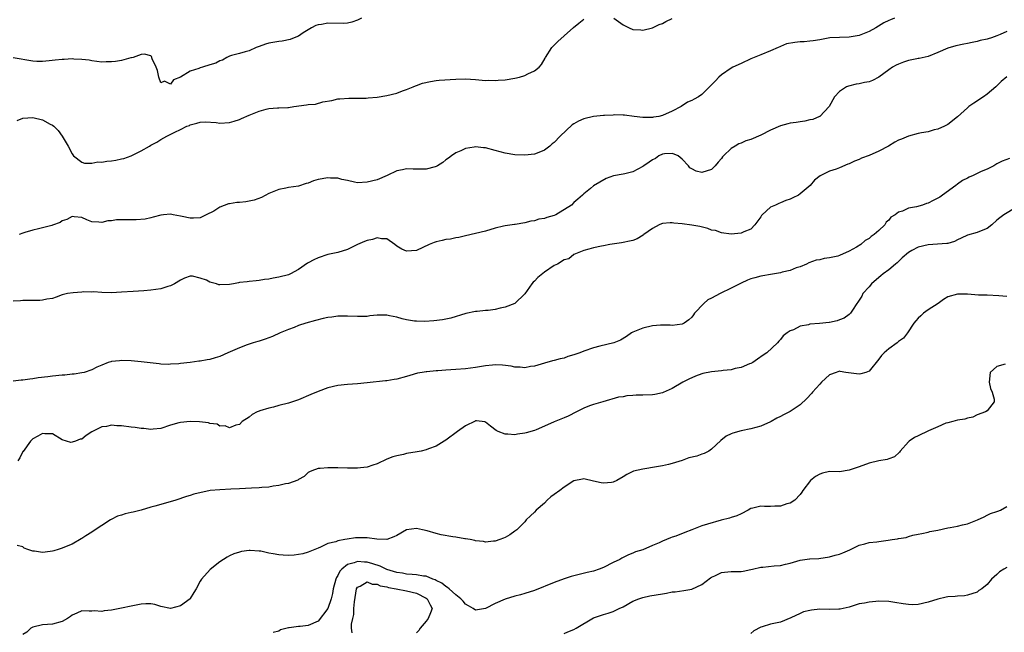
# Model space of a CAD drawing. Units: inches. Extents: x 2511000 to 2514000, y 1545000 to 1548000.
# Drawn here: x 2511176 to 2511377, y 1546754 to 1546879 of the extents above; entities that cross this region are included whole.
import ezdxf

# ---------------------------------------------------------------- set-up
doc = ezdxf.new("R2010")
doc.units = ezdxf.units.IN
doc.header["$MEASUREMENT"] = 0
doc.layers.add('LD25111545_2ft', color=114, linetype='Continuous')

msp = doc.modelspace()

# ---------------------------------------------------------------- linework, layer by layer
at = {"layer": 'LD25111545_2ft'}
for points, elevation in [([(2511245.85, 1546879), (2511245, 1546878.57), (2511243.83, 1546878.17), (2511243, 1546877.94), (2511242.12, 1546877.88), (2511239, 1546877.97), (2511237.72, 1546877.72), (2511237, 1546877.65), (2511236.53, 1546877.47), (2511235.63, 1546877), (2511233.97, 1546875.97), (2511233, 1546875.32), (2511232.16, 1546875), (2511231.35, 1546874.65), (2511229.71, 1546874.29), (2511229, 1546874.21), (2511227, 1546873.88), (2511226.3, 1546873.7), (2511225, 1546873.24), (2511224.4, 1546873), (2511223, 1546872.34), (2511222.17, 1546872.17), (2511221, 1546871.8), (2511219.41, 1546871.41), (2511219, 1546871.27), (2511218.47, 1546871), (2511217.56, 1546870.44), (2511217, 1546870.32), (2511216.18, 1546869.82), (2511215, 1546869.49), (2511213.51, 1546869), (2511213, 1546868.86), (2511212.77, 1546868.77), (2511211, 1546868.19), (2511209, 1546866.98), (2511207.57, 1546866.43), (2511207, 1546865.6), (2511205.79, 1546866.21), (2511205, 1546865.86), (2511204.59, 1546867), (2511204.32, 1546868.32), (2511204.08, 1546869), (2511203.27, 1546870.73), (2511203.16, 1546871.16), (2511203, 1546871.31), (2511201.68, 1546871.68), (2511201, 1546871.62), (2511199.37, 1546871), (2511199.09, 1546870.91), (2511198.9, 1546870.9), (2511197, 1546870.4), (2511195.81, 1546870.19), (2511195, 1546870.11), (2511193.9, 1546870.1), (2511193, 1546870.07), (2511191, 1546870.32), (2511190.45, 1546870.45), (2511189, 1546870.6), (2511187.34, 1546870.66), (2511187, 1546870.7), (2511185.39, 1546870.61), (2511185, 1546870.61), (2511183.57, 1546870.43), (2511182.33, 1546870.33), (2511181, 1546870.17), (2511179.82, 1546870.18), (2511179, 1546870.22), (2511175, 1546870.93)], 7036), ([(2511175.8, 1546858.2), (2511177, 1546858.68), (2511179, 1546858.78), (2511181, 1546858.29), (2511182.56, 1546857.44), (2511183, 1546857.23), (2511183.28, 1546857), (2511184.17, 1546856.17), (2511184.98, 1546855), (2511186.22, 1546853), (2511187, 1546851.41), (2511187.27, 1546851), (2511189, 1546849.72), (2511189.53, 1546849.53), (2511191, 1546849.52), (2511192.25, 1546849.75), (2511193, 1546849.73), (2511194.06, 1546849.94), (2511195, 1546850.01), (2511195.85, 1546850.15), (2511197, 1546850.36), (2511197.53, 1546850.47), (2511199, 1546851.03), (2511201, 1546852.01), (2511202.72, 1546853), (2511203, 1546853.19), (2511204.24, 1546853.76), (2511205, 1546854.32), (2511206.22, 1546855), (2511207.84, 1546855.84), (2511209, 1546856.34), (2511210.33, 1546857), (2511210.83, 1546857.17), (2511211, 1546857.29), (2511212.35, 1546857.65), (2511213, 1546857.86), (2511214.07, 1546857.93), (2511216.25, 1546857.75), (2511217, 1546857.63), (2511219, 1546857.78), (2511219.95, 1546858.05), (2511221, 1546858.42), (2511221.44, 1546858.56), (2511223, 1546859.29), (2511225, 1546860.07), (2511226.47, 1546860.47), (2511227, 1546860.59), (2511228.76, 1546860.76), (2511229, 1546860.75), (2511230.83, 1546860.83), (2511231, 1546860.82), (2511232.04, 1546861), (2511234.66, 1546861.34), (2511235, 1546861.41), (2511236.47, 1546861.53), (2511237.98, 1546861.98), (2511239.76, 1546862.24), (2511241, 1546862.56), (2511241.39, 1546862.61), (2511243.25, 1546862.75), (2511246.74, 1546862.74), (2511247.2, 1546862.8), (2511249, 1546862.95), (2511251, 1546863.29), (2511253, 1546863.76), (2511254.18, 1546864.18), (2511255, 1546864.45), (2511256.31, 1546865), (2511256.78, 1546865.22), (2511257, 1546865.29), (2511258.22, 1546865.78), (2511259.86, 1546866.14), (2511261, 1546866.29), (2511261.64, 1546866.36), (2511265, 1546866.58), (2511267, 1546866.68), (2511269, 1546866.54), (2511271, 1546866.32), (2511271.65, 1546866.35), (2511273, 1546866.34), (2511273.59, 1546866.41), (2511275, 1546866.48), (2511277, 1546866.76), (2511277.92, 1546867), (2511279, 1546867.32), (2511279.66, 1546867.66), (2511281, 1546868.25), (2511281.95, 1546869), (2511282.43, 1546869.57), (2511283.14, 1546870.86), (2511283.2, 1546871), (2511284.55, 1546873), (2511284.75, 1546873.25), (2511285, 1546873.47), (2511285.75, 1546874.25), (2511287, 1546875.39), (2511288.92, 1546877.08), (2511290.03, 1546877.97), (2511291, 1546878.8)], 7038), ([(2511354.15, 1546879), (2511353.35, 1546878.65), (2511353, 1546878.48), (2511352, 1546878), (2511350.42, 1546877), (2511349, 1546876.24), (2511347, 1546875.47), (2511345, 1546875.13), (2511343, 1546875.08), (2511341.04, 1546874.96), (2511339.33, 1546874.67), (2511339, 1546874.56), (2511337.66, 1546874.34), (2511337, 1546874.3), (2511335.82, 1546874.18), (2511335, 1546874.2), (2511333.95, 1546874.05), (2511332.26, 1546873.74), (2511331, 1546873.2), (2511330.84, 1546873.16), (2511330.55, 1546873), (2511329, 1546872.35), (2511327, 1546871.55), (2511325, 1546870.7), (2511323, 1546869.79), (2511321.34, 1546869), (2511321, 1546868.8), (2511319, 1546867.47), (2511318.44, 1546867), (2511317.78, 1546866.22), (2511317, 1546865.44), (2511316.77, 1546865.23), (2511316.56, 1546865), (2511315, 1546863.49), (2511314.32, 1546863), (2511313.48, 1546862.52), (2511313, 1546862.23), (2511312.12, 1546861.88), (2511310.83, 1546861), (2511309, 1546860.08), (2511307, 1546859.19), (2511306.24, 1546859), (2511305.16, 1546858.84), (2511305, 1546858.8), (2511303.19, 1546858.81), (2511303, 1546858.79), (2511301.26, 1546859), (2511299.27, 1546859.27), (2511299, 1546859.26), (2511297.3, 1546859.31), (2511297, 1546859.26), (2511295.22, 1546859.22), (2511295, 1546859.19), (2511293, 1546859.02), (2511291, 1546858.54), (2511289.93, 1546858.07), (2511289, 1546857.49), (2511288.68, 1546857.32), (2511286.24, 1546855), (2511285, 1546853.69), (2511284.58, 1546853.42), (2511284.08, 1546853), (2511283, 1546852.15), (2511281.56, 1546851.56), (2511281, 1546851.35), (2511279, 1546851.12), (2511277, 1546851.18), (2511275, 1546851.53), (2511273, 1546852.12), (2511271, 1546852.64), (2511270.65, 1546852.65), (2511269, 1546852.81), (2511268.75, 1546852.75), (2511267, 1546852.46), (2511266, 1546852), (2511265, 1546851.58), (2511264.12, 1546851), (2511263.48, 1546850.52), (2511263, 1546850.18), (2511262.34, 1546849.66), (2511261.3, 1546849), (2511261, 1546848.83), (2511260.79, 1546848.79), (2511259, 1546848.29), (2511258.31, 1546848.31), (2511257, 1546848.32), (2511256.31, 1546848.31), (2511255, 1546848.38), (2511254.16, 1546848.16), (2511253, 1546847.96), (2511251.03, 1546847.03), (2511249, 1546846.13), (2511247, 1546845.63), (2511245, 1546845.54), (2511244.38, 1546845.62), (2511243, 1546845.97), (2511241.82, 1546846.18), (2511241, 1546846.47), (2511239.52, 1546846.48), (2511239, 1546846.55), (2511237, 1546846.17), (2511236.08, 1546845.92), (2511235, 1546845.48), (2511234.59, 1546845.41), (2511233, 1546844.84), (2511231, 1546844.54), (2511230.41, 1546844.41), (2511229, 1546844.17), (2511227, 1546843.34), (2511225.46, 1546842.54), (2511224.01, 1546841.99), (2511223, 1546841.76), (2511222.34, 1546841.66), (2511221, 1546841.52), (2511220.51, 1546841.49), (2511219, 1546841.23), (2511218.78, 1546841.22), (2511217, 1546840.56), (2511215.79, 1546839.79), (2511214.23, 1546839), (2511213, 1546838.41), (2511211.67, 1546838.33), (2511211, 1546838.35), (2511209.35, 1546838.65), (2511209, 1546838.74), (2511207.51, 1546839), (2511207, 1546839.13), (2511205.58, 1546839), (2511205, 1546838.97), (2511203.48, 1546838.52), (2511203, 1546838.43), (2511201.86, 1546838.14), (2511200.02, 1546837.98), (2511199, 1546838.02), (2511198.02, 1546838.02), (2511197, 1546838.01), (2511196.03, 1546837.97), (2511195, 1546837.79), (2511194.24, 1546837.76), (2511193, 1546837.44), (2511192.45, 1546837.55), (2511191, 1546837.6), (2511189.97, 1546837.97), (2511189, 1546838.46), (2511187.39, 1546838.61), (2511187, 1546838.67), (2511185.93, 1546838.07), (2511185, 1546837.81), (2511184.53, 1546837.47), (2511183, 1546836.89), (2511182.87, 1546836.87), (2511181, 1546836.34), (2511180.19, 1546836.19), (2511179, 1546835.91), (2511177.41, 1546835.41), (2511177, 1546835.3), (2511176.26, 1546835)], 7040), ([(2511297.11, 1546879), (2511299, 1546877.61), (2511300.22, 1546877), (2511301, 1546876.69), (2511302.62, 1546876.62), (2511303, 1546876.52), (2511305, 1546877.02), (2511306.31, 1546877.69), (2511307, 1546877.9), (2511307.7, 1546878.3), (2511309, 1546878.9)], 7038), ([(2511377, 1546876.25), (2511375.66, 1546875.66), (2511375, 1546875.39), (2511373.92, 1546875), (2511373.21, 1546874.79), (2511373, 1546874.7), (2511371.59, 1546874.41), (2511371, 1546874.23), (2511369.95, 1546874.05), (2511369, 1546873.82), (2511368.3, 1546873.7), (2511366.64, 1546873.36), (2511365, 1546872.9), (2511363, 1546872.03), (2511361, 1546871.21), (2511359.22, 1546870.78), (2511359, 1546870.76), (2511358.72, 1546870.72), (2511357, 1546870.37), (2511355.98, 1546870.02), (2511355, 1546869.66), (2511354.55, 1546869.45), (2511353.77, 1546869), (2511353, 1546868.48), (2511351, 1546866.97), (2511349.69, 1546866.31), (2511349, 1546866.05), (2511348.11, 1546865.89), (2511347, 1546865.64), (2511346.42, 1546865.58), (2511344.83, 1546865.17), (2511344.4, 1546865), (2511343, 1546864.1), (2511341.99, 1546863), (2511340.89, 1546861), (2511339, 1546859.03), (2511338.96, 1546859), (2511337.6, 1546858.4), (2511337, 1546858.34), (2511335.96, 1546858.04), (2511335, 1546857.94), (2511334.21, 1546857.79), (2511333, 1546857.64), (2511332.47, 1546857.53), (2511331, 1546857.13), (2511329, 1546856.21), (2511327, 1546855.18), (2511325, 1546854.35), (2511323.98, 1546854.02), (2511323, 1546853.59), (2511322.56, 1546853.44), (2511321.8, 1546853), (2511321, 1546852.46), (2511319.44, 1546851), (2511319.23, 1546850.77), (2511319, 1546850.44), (2511318.31, 1546849.69), (2511317.74, 1546849), (2511317, 1546848.25), (2511315, 1546847.61), (2511313.88, 1546847.88), (2511313, 1546848.35), (2511312.59, 1546848.59), (2511312.27, 1546849), (2511311, 1546850.33), (2511310.2, 1546851), (2511309.36, 1546851.36), (2511309, 1546851.48), (2511307.4, 1546851.4), (2511307, 1546851.34), (2511306.26, 1546851), (2511305.57, 1546850.43), (2511305, 1546850.21), (2511304.3, 1546849.7), (2511303.21, 1546849), (2511303, 1546848.84), (2511301, 1546847.76), (2511299.35, 1546847.35), (2511299, 1546847.3), (2511297.07, 1546846.93), (2511295.57, 1546846.43), (2511293, 1546844.89), (2511292.35, 1546844.35), (2511291, 1546843.29), (2511290.77, 1546843), (2511289.78, 1546842.22), (2511289, 1546841.5), (2511288.5, 1546841), (2511285.3, 1546839), (2511285, 1546838.86), (2511283.52, 1546838.48), (2511283, 1546838.24), (2511281.89, 1546838.11), (2511281, 1546837.77), (2511280.25, 1546837.75), (2511279, 1546837.38), (2511277.08, 1546837.08), (2511276.92, 1546837.08), (2511275, 1546836.79), (2511274.7, 1546836.7), (2511273, 1546836.3), (2511271, 1546835.7), (2511269, 1546835.21), (2511267, 1546834.75), (2511265.62, 1546834.38), (2511265, 1546834.34), (2511263.93, 1546834.07), (2511263, 1546834.01), (2511262.2, 1546833.8), (2511261, 1546833.55), (2511260.59, 1546833.41), (2511259.6, 1546833), (2511257, 1546831.78), (2511255, 1546831.63), (2511254.05, 1546832.05), (2511253, 1546832.67), (2511252.57, 1546833), (2511251, 1546834.11), (2511249.89, 1546834.11), (2511249, 1546834.31), (2511248.03, 1546833.97), (2511247, 1546833.81), (2511246.41, 1546833.59), (2511244.99, 1546833.01), (2511243, 1546831.97), (2511241, 1546831.37), (2511239, 1546830.95), (2511237, 1546830.25), (2511236.13, 1546829.87), (2511235, 1546829.25), (2511234.82, 1546829.18), (2511233, 1546827.89), (2511231.37, 1546827), (2511231.11, 1546826.89), (2511231, 1546826.84), (2511229, 1546826.35), (2511227.85, 1546826.15), (2511227, 1546825.97), (2511226.13, 1546825.87), (2511225, 1546825.65), (2511224.39, 1546825.61), (2511223, 1546825.48), (2511222.59, 1546825.41), (2511221, 1546825.23), (2511220.82, 1546825.18), (2511219.77, 1546825), (2511219, 1546824.83), (2511217, 1546824.81), (2511216.82, 1546824.82), (2511216.34, 1546825), (2511215, 1546825.36), (2511214.29, 1546825.71), (2511213, 1546826.17), (2511211.46, 1546826.54), (2511211, 1546826.55), (2511209.84, 1546826.16), (2511209, 1546825.74), (2511207.79, 1546825), (2511207, 1546824.59), (2511206.46, 1546824.46), (2511205, 1546824), (2511203, 1546823.71), (2511201.58, 1546823.58), (2511199.42, 1546823.42), (2511197, 1546823.27), (2511195, 1546823.19), (2511193, 1546823.23), (2511191.35, 1546823.35), (2511191, 1546823.31), (2511189.36, 1546823.36), (2511189, 1546823.29), (2511187.19, 1546823.19), (2511186.07, 1546823), (2511185, 1546822.75), (2511183.74, 1546822.26), (2511183, 1546822.03), (2511181.88, 1546821.88), (2511181, 1546821.65), (2511180.43, 1546821.57), (2511179, 1546821.62), (2511178.43, 1546821.57), (2511177, 1546821.58), (2511176.47, 1546821.53), (2511175, 1546821.45)], 7042), ([(2511377, 1546867.05), (2511375.88, 1546866.12), (2511374.79, 1546865), (2511373, 1546863.51), (2511372.27, 1546863), (2511370.28, 1546861.72), (2511369.31, 1546861), (2511369, 1546860.76), (2511367, 1546858.95), (2511365, 1546857.38), (2511364.36, 1546857), (2511363, 1546856.4), (2511362.26, 1546856.26), (2511361, 1546855.9), (2511359.69, 1546855.69), (2511359, 1546855.54), (2511357, 1546854.98), (2511355.58, 1546854.42), (2511355, 1546854.17), (2511354.22, 1546853.78), (2511352.95, 1546853), (2511351, 1546851.93), (2511349, 1546851.04), (2511347.48, 1546850.52), (2511347, 1546850.28), (2511346.05, 1546849.95), (2511345, 1546849.38), (2511344.7, 1546849.3), (2511343, 1546848.58), (2511342.32, 1546848.32), (2511341, 1546847.91), (2511339.24, 1546847), (2511339.09, 1546846.91), (2511337.94, 1546846.06), (2511337.06, 1546845), (2511335, 1546843.25), (2511334.65, 1546843), (2511333.54, 1546842.46), (2511333, 1546842.19), (2511332.1, 1546841.9), (2511331, 1546841.43), (2511330.66, 1546841.34), (2511330.01, 1546841), (2511329, 1546840.55), (2511327.28, 1546839), (2511327.15, 1546838.85), (2511327, 1546838.62), (2511325.76, 1546837), (2511325, 1546836.13), (2511323.53, 1546835.53), (2511323, 1546835.27), (2511321, 1546835.1), (2511319, 1546835.33), (2511317.8, 1546835.8), (2511317, 1546835.93), (2511316.26, 1546836.26), (2511314.62, 1546836.62), (2511313, 1546836.93), (2511311, 1546837.2), (2511309.34, 1546837.34), (2511309, 1546837.42), (2511308.58, 1546837.42), (2511307, 1546837.25), (2511306.81, 1546837.19), (2511306.36, 1546837), (2511305, 1546836.24), (2511303.2, 1546835), (2511303.1, 1546834.9), (2511301.85, 1546834.15), (2511301, 1546833.82), (2511300.34, 1546833.66), (2511299, 1546833.36), (2511298.67, 1546833.33), (2511296.28, 1546833), (2511295, 1546832.74), (2511294.63, 1546832.63), (2511293, 1546832.32), (2511292.01, 1546832.01), (2511291, 1546831.79), (2511289, 1546830.98), (2511287.95, 1546830.05), (2511287, 1546829.86), (2511285.66, 1546829), (2511285, 1546828.7), (2511283, 1546827.33), (2511281.69, 1546826.31), (2511281, 1546825.55), (2511280.7, 1546825.3), (2511280.45, 1546825), (2511279, 1546822.95), (2511276.98, 1546821.02), (2511275, 1546820.22), (2511274.04, 1546820.04), (2511273, 1546819.79), (2511271.6, 1546819.6), (2511271, 1546819.56), (2511269.34, 1546819.34), (2511269, 1546819.35), (2511267.02, 1546818.98), (2511263.96, 1546818.04), (2511262.31, 1546817.69), (2511260.55, 1546817.45), (2511258.68, 1546817.32), (2511257, 1546817.38), (2511256.58, 1546817.42), (2511255, 1546817.69), (2511254.12, 1546817.88), (2511253, 1546818.21), (2511251.5, 1546818.5), (2511251, 1546818.63), (2511249, 1546818.61), (2511247.54, 1546818.46), (2511247, 1546818.37), (2511245.64, 1546818.36), (2511245, 1546818.32), (2511243, 1546818.45), (2511241.61, 1546818.39), (2511241, 1546818.4), (2511239.78, 1546818.22), (2511239, 1546818.12), (2511238.06, 1546817.94), (2511236.44, 1546817.56), (2511234.49, 1546817), (2511233, 1546816.49), (2511232.13, 1546816.13), (2511231, 1546815.7), (2511229.28, 1546815), (2511227.71, 1546814.29), (2511227, 1546814.05), (2511226.26, 1546813.74), (2511225, 1546813.36), (2511224.74, 1546813.26), (2511223.8, 1546813), (2511222.59, 1546812.59), (2511221, 1546812.01), (2511218.67, 1546811), (2511217, 1546810.24), (2511216.04, 1546809.96), (2511215, 1546809.61), (2511214.46, 1546809.54), (2511213, 1546809.27), (2511212.74, 1546809.26), (2511211, 1546809.01), (2511209, 1546808.78), (2511208.72, 1546808.72), (2511207, 1546808.64), (2511206.59, 1546808.59), (2511205, 1546808.69), (2511204.7, 1546808.7), (2511201, 1546809.16), (2511199, 1546809.35), (2511197, 1546809.43), (2511196.63, 1546809.37), (2511195, 1546809.21), (2511194.85, 1546809.15), (2511194.34, 1546809), (2511193, 1546808.43), (2511192.05, 1546808.05), (2511191, 1546807.48), (2511189.45, 1546807), (2511189, 1546806.9), (2511187.38, 1546806.62), (2511187, 1546806.64), (2511185.54, 1546806.46), (2511185, 1546806.46), (2511183, 1546806.23), (2511182.08, 1546806.08), (2511180.12, 1546805.88), (2511179, 1546805.67), (2511178.37, 1546805.63), (2511177, 1546805.4), (2511176.6, 1546805.4), (2511175, 1546805.23)], 7044), ([(2511377.56, 1546850.44), (2511376.1, 1546849.9), (2511375, 1546849.37), (2511374.41, 1546849), (2511373, 1546848.32), (2511371.83, 1546847.83), (2511371, 1546847.43), (2511370.15, 1546847), (2511369.35, 1546846.65), (2511369, 1546846.46), (2511368.01, 1546845.99), (2511367, 1546845.23), (2511366.64, 1546845), (2511363.95, 1546843), (2511363.37, 1546842.63), (2511363, 1546842.37), (2511362.06, 1546841.94), (2511361, 1546841.36), (2511360.7, 1546841.3), (2511359.87, 1546841), (2511358.67, 1546840.67), (2511357, 1546840.37), (2511355.79, 1546839.79), (2511355, 1546839.58), (2511354.3, 1546839), (2511353.46, 1546838.54), (2511353, 1546837.91), (2511352.46, 1546837.54), (2511352.23, 1546837), (2511351, 1546835.83), (2511350.07, 1546835), (2511349.42, 1546834.58), (2511349, 1546834.19), (2511348.19, 1546833.81), (2511347.32, 1546833), (2511346.44, 1546832.44), (2511345, 1546831.64), (2511343.64, 1546831), (2511343.17, 1546830.83), (2511343, 1546830.74), (2511342.64, 1546830.64), (2511341, 1546830.27), (2511339.87, 1546830.13), (2511339, 1546829.9), (2511338.23, 1546829.77), (2511336.77, 1546829.23), (2511336.32, 1546829), (2511335, 1546828.46), (2511334.22, 1546828.22), (2511333, 1546827.72), (2511331.35, 1546827.35), (2511331, 1546827.23), (2511329, 1546826.9), (2511327.4, 1546826.6), (2511327, 1546826.55), (2511325.78, 1546826.22), (2511325, 1546826), (2511324.29, 1546825.71), (2511323, 1546825.11), (2511321, 1546824.1), (2511318.72, 1546823), (2511317, 1546822.06), (2511316.26, 1546821.74), (2511315.43, 1546821), (2511313.53, 1546819), (2511313.33, 1546818.67), (2511313, 1546818.19), (2511312.35, 1546817.65), (2511311.39, 1546817), (2511311, 1546816.78), (2511309, 1546816.54), (2511308.59, 1546816.59), (2511307, 1546816.57), (2511306.58, 1546816.58), (2511305, 1546816.43), (2511303, 1546815.98), (2511301, 1546815.15), (2511300.73, 1546815), (2511299.73, 1546814.27), (2511298.45, 1546813.55), (2511297.14, 1546813), (2511294.3, 1546812.3), (2511293, 1546812), (2511291, 1546811.33), (2511290.2, 1546811), (2511289, 1546810.56), (2511287.8, 1546810.2), (2511287, 1546809.89), (2511286.24, 1546809.76), (2511285, 1546809.42), (2511284.64, 1546809.36), (2511283, 1546808.9), (2511281, 1546808.27), (2511280.16, 1546808.16), (2511279, 1546807.93), (2511278.06, 1546808.06), (2511277, 1546808.08), (2511276.26, 1546808.26), (2511274.47, 1546808.47), (2511273, 1546808.51), (2511272.48, 1546808.48), (2511271, 1546808.32), (2511269, 1546808), (2511267, 1546807.75), (2511265, 1546807.59), (2511263, 1546807.46), (2511261.32, 1546807.32), (2511261, 1546807.32), (2511259.13, 1546807.13), (2511259, 1546807.13), (2511258.17, 1546807), (2511257.19, 1546806.81), (2511255.63, 1546806.37), (2511255, 1546806.16), (2511253, 1546805.62), (2511252.45, 1546805.55), (2511251, 1546805.29), (2511250.72, 1546805.28), (2511247, 1546804.84), (2511245, 1546804.64), (2511243, 1546804.55), (2511241, 1546804.36), (2511239, 1546803.88), (2511237, 1546803.13), (2511235.49, 1546802.51), (2511233, 1546801.44), (2511231.78, 1546801), (2511231, 1546800.75), (2511229, 1546800.24), (2511227.94, 1546799.94), (2511227, 1546799.75), (2511225.16, 1546799.16), (2511225, 1546799.13), (2511224.6, 1546799), (2511223.57, 1546798.43), (2511223, 1546797.88), (2511221.58, 1546797), (2511221, 1546796.39), (2511220.25, 1546796.25), (2511219, 1546795.72), (2511218.14, 1546796.14), (2511217, 1546796.05), (2511216.46, 1546796.46), (2511215, 1546796.58), (2511214.73, 1546796.73), (2511212.92, 1546796.92), (2511211, 1546796.99), (2511209, 1546796.81), (2511208.72, 1546796.72), (2511207, 1546796.29), (2511205, 1546795.62), (2511203.46, 1546795.46), (2511203, 1546795.36), (2511201.59, 1546795.59), (2511201, 1546795.57), (2511199.82, 1546795.82), (2511199, 1546795.89), (2511197, 1546796.15), (2511196.11, 1546796.11), (2511195, 1546796.24), (2511193.97, 1546795.97), (2511193, 1546795.91), (2511191.15, 1546795), (2511191, 1546794.89), (2511189.84, 1546794.16), (2511189, 1546793.45), (2511188.6, 1546793.4), (2511187.68, 1546793), (2511187, 1546792.78), (2511186.76, 1546792.76), (2511185.84, 1546793), (2511185, 1546793.28), (2511183, 1546794.53), (2511181.46, 1546794.54), (2511181, 1546794.6), (2511180, 1546794), (2511179, 1546793.51), (2511178.52, 1546793), (2511177.05, 1546790.94), (2511177, 1546790.89), (2511176.38, 1546789.62), (2511175.95, 1546789)], 7046), ([(2511379, 1546840.57), (2511376.42, 1546839), (2511375.57, 1546838.43), (2511375, 1546837.9), (2511373.95, 1546837), (2511373, 1546836.22), (2511371.79, 1546835.79), (2511371, 1546835.43), (2511369, 1546834.91), (2511367.74, 1546834.26), (2511367, 1546833.94), (2511366.41, 1546833.59), (2511365, 1546833.22), (2511364.84, 1546833.16), (2511361, 1546832.92), (2511359, 1546832.47), (2511357.74, 1546831.74), (2511357, 1546831.36), (2511355.75, 1546830.25), (2511354.73, 1546829.27), (2511354.41, 1546829), (2511353, 1546827.82), (2511351.87, 1546827), (2511351.4, 1546826.6), (2511351, 1546826.28), (2511349.51, 1546825), (2511349, 1546824.36), (2511347.77, 1546823), (2511347.53, 1546822.47), (2511346.73, 1546821.27), (2511346.5, 1546821), (2511345.62, 1546819.62), (2511345.25, 1546819), (2511345.13, 1546818.87), (2511345, 1546818.77), (2511343.96, 1546818.04), (2511343, 1546817.65), (2511342.55, 1546817.45), (2511341, 1546817.16), (2511340.88, 1546817.12), (2511338.91, 1546816.91), (2511337, 1546816.77), (2511336.67, 1546816.67), (2511335, 1546816.39), (2511333.66, 1546815.66), (2511333, 1546815.42), (2511332.34, 1546815), (2511331.56, 1546814.44), (2511331, 1546813.65), (2511330.64, 1546813.36), (2511330.41, 1546813), (2511328.24, 1546811), (2511327.5, 1546810.5), (2511326.34, 1546809.66), (2511325.38, 1546809), (2511325, 1546808.8), (2511324.7, 1546808.7), (2511323, 1546808), (2511321.77, 1546807.77), (2511321, 1546807.54), (2511319.36, 1546807.36), (2511319, 1546807.29), (2511317, 1546807.08), (2511315.24, 1546806.76), (2511315, 1546806.69), (2511313.74, 1546806.26), (2511312.37, 1546805.63), (2511311.16, 1546805), (2511309, 1546803.73), (2511307.12, 1546802.88), (2511307, 1546802.85), (2511305.49, 1546802.51), (2511305, 1546802.44), (2511303, 1546802.36), (2511301.66, 1546802.34), (2511301, 1546802.27), (2511299.76, 1546802.24), (2511299, 1546802.05), (2511298.05, 1546801.95), (2511294.91, 1546801), (2511293, 1546800.48), (2511292.19, 1546800.19), (2511291, 1546799.73), (2511289.53, 1546799), (2511287.87, 1546798.13), (2511287, 1546797.74), (2511285, 1546796.95), (2511283, 1546796.05), (2511281.32, 1546795.32), (2511281, 1546795.2), (2511279.28, 1546794.72), (2511279, 1546794.63), (2511277.57, 1546794.43), (2511277, 1546794.32), (2511275.59, 1546794.41), (2511275, 1546794.41), (2511273.62, 1546795), (2511273.2, 1546795.2), (2511272.04, 1546796.04), (2511271, 1546796.91), (2511270.93, 1546796.93), (2511269.18, 1546797.17), (2511269, 1546797.17), (2511268.9, 1546797.1), (2511267, 1546796.11), (2511265.34, 1546795), (2511263, 1546793.24), (2511262.66, 1546793), (2511261, 1546791.97), (2511259.44, 1546791.44), (2511259, 1546791.24), (2511257.96, 1546791), (2511257.15, 1546790.85), (2511255, 1546790.5), (2511254.33, 1546790.33), (2511253, 1546790.07), (2511252.16, 1546789.84), (2511251, 1546789.34), (2511249, 1546788.39), (2511248.14, 1546788.14), (2511247, 1546787.76), (2511245.63, 1546787.63), (2511245, 1546787.54), (2511243, 1546787.55), (2511241, 1546787.61), (2511239.59, 1546787.59), (2511239, 1546787.63), (2511237.43, 1546787.43), (2511237, 1546787.45), (2511235.71, 1546787), (2511235.22, 1546786.78), (2511235, 1546786.62), (2511234.15, 1546785.85), (2511233, 1546785.22), (2511232.89, 1546785.11), (2511231, 1546784.44), (2511230.35, 1546784.35), (2511229, 1546783.98), (2511227.84, 1546783.84), (2511227, 1546783.67), (2511225.57, 1546783.57), (2511225, 1546783.5), (2511223.45, 1546783.45), (2511221, 1546783.34), (2511219.24, 1546783.24), (2511217, 1546783.13), (2511215.04, 1546782.96), (2511211.73, 1546782.27), (2511211, 1546781.97), (2511210.24, 1546781.76), (2511208.05, 1546781), (2511205, 1546780.16), (2511203.79, 1546779.79), (2511203, 1546779.63), (2511201, 1546779), (2511199.39, 1546778.61), (2511199, 1546778.49), (2511197.77, 1546778.23), (2511197, 1546778.01), (2511196.24, 1546777.76), (2511194.91, 1546777.09), (2511194.79, 1546777), (2511193, 1546775.9), (2511191.29, 1546774.71), (2511191, 1546774.55), (2511189.76, 1546773.76), (2511189, 1546773.25), (2511188.86, 1546773.14), (2511187, 1546772.08), (2511185.46, 1546771.46), (2511185, 1546771.24), (2511184.18, 1546771), (2511183.3, 1546770.7), (2511183, 1546770.63), (2511181.52, 1546770.48), (2511181, 1546770.39), (2511179.31, 1546770.69), (2511179, 1546770.68), (2511178.01, 1546771), (2511177.27, 1546771.27), (2511177, 1546771.53), (2511175.83, 1546771.83)], 7048), ([(2511377, 1546822.44), (2511375.42, 1546822.58), (2511373, 1546822.72), (2511371.28, 1546822.72), (2511369, 1546822.86), (2511367, 1546822.91), (2511365, 1546822.32), (2511364.16, 1546821.84), (2511363.03, 1546821), (2511361, 1546819.71), (2511360.11, 1546819), (2511359.51, 1546818.49), (2511359, 1546818.02), (2511358.52, 1546817.48), (2511358.14, 1546817), (2511356.82, 1546815), (2511356.03, 1546813.97), (2511355, 1546813.26), (2511354.87, 1546813.13), (2511354.7, 1546813), (2511353, 1546811.81), (2511352.08, 1546811), (2511351.57, 1546810.43), (2511351, 1546809.69), (2511349, 1546807.25), (2511348.37, 1546807), (2511347.31, 1546806.69), (2511347, 1546806.64), (2511344.28, 1546807), (2511343.16, 1546807.16), (2511343, 1546807.21), (2511342.3, 1546807), (2511341, 1546806.51), (2511339.36, 1546805), (2511339, 1546804.63), (2511337.52, 1546803), (2511337.29, 1546802.71), (2511336.34, 1546801.66), (2511335, 1546800.43), (2511333, 1546799.05), (2511331.62, 1546798.38), (2511331, 1546798.03), (2511330.28, 1546797.72), (2511329.14, 1546797), (2511329, 1546796.93), (2511327, 1546796.09), (2511325, 1546795.54), (2511323, 1546795.1), (2511321.33, 1546794.67), (2511321, 1546794.49), (2511319.96, 1546794.04), (2511318.86, 1546793.14), (2511317, 1546791.36), (2511316.45, 1546791), (2511315.52, 1546790.48), (2511315, 1546790.36), (2511314, 1546790), (2511312.38, 1546789.62), (2511311, 1546789.07), (2511309, 1546788.45), (2511308.27, 1546788.27), (2511307, 1546788), (2511305.78, 1546787.78), (2511303, 1546787.36), (2511301.09, 1546786.91), (2511299.75, 1546786.25), (2511299, 1546785.75), (2511297.76, 1546785), (2511297, 1546784.66), (2511296.65, 1546784.65), (2511295, 1546784.46), (2511294.57, 1546784.57), (2511293, 1546784.89), (2511291, 1546785.35), (2511290.73, 1546785.27), (2511289, 1546784.93), (2511287, 1546783.68), (2511286.13, 1546783), (2511285, 1546782.15), (2511284.29, 1546781.71), (2511283.56, 1546781), (2511283, 1546780.4), (2511281.33, 1546779), (2511281, 1546778.61), (2511280.15, 1546777.85), (2511279.31, 1546777), (2511279, 1546776.63), (2511277.37, 1546775), (2511277, 1546774.7), (2511276, 1546774), (2511275, 1546773.42), (2511274.71, 1546773.29), (2511273.95, 1546773), (2511273, 1546772.67), (2511272.67, 1546772.67), (2511271, 1546772.51), (2511270.62, 1546772.62), (2511269, 1546772.77), (2511268.84, 1546772.84), (2511267.94, 1546773), (2511267, 1546773.19), (2511266.82, 1546773.18), (2511265, 1546773.53), (2511264.42, 1546773.58), (2511262.01, 1546774.01), (2511261, 1546774.26), (2511259.19, 1546774.81), (2511258.25, 1546775), (2511257, 1546775.29), (2511255, 1546775.01), (2511253, 1546773.88), (2511252.42, 1546773.58), (2511250.96, 1546773.04), (2511248.93, 1546773.07), (2511247, 1546773.34), (2511245.38, 1546773.38), (2511245, 1546773.38), (2511244.63, 1546773.37), (2511242.88, 1546773.12), (2511242.42, 1546773), (2511241, 1546772.78), (2511240.59, 1546772.59), (2511239, 1546772.22), (2511237.47, 1546771.47), (2511237, 1546771.3), (2511236.32, 1546771), (2511235, 1546770.49), (2511233.87, 1546770.13), (2511233, 1546769.97), (2511232.15, 1546769.85), (2511231, 1546769.77), (2511229.87, 1546769.87), (2511229, 1546769.92), (2511227.85, 1546770.15), (2511227, 1546770.28), (2511225.37, 1546770.63), (2511225, 1546770.69), (2511223.18, 1546770.82), (2511223, 1546770.82), (2511221.43, 1546770.57), (2511221, 1546770.49), (2511219.9, 1546770.1), (2511219, 1546769.69), (2511218.53, 1546769.47), (2511217.77, 1546769), (2511217, 1546768.47), (2511215.03, 1546766.97), (2511213.28, 1546765), (2511213, 1546764.56), (2511212.22, 1546763), (2511211.72, 1546762.28), (2511211, 1546761.04), (2511210.96, 1546761), (2511209, 1546759.56), (2511207, 1546759.02), (2511205, 1546759.45), (2511203.81, 1546759.81), (2511203, 1546759.94), (2511201.95, 1546759.95), (2511201, 1546759.9), (2511199, 1546759.51), (2511197, 1546759.07), (2511195, 1546758.67), (2511193.49, 1546758.51), (2511193, 1546758.39), (2511191.48, 1546758.52), (2511191, 1546758.49), (2511190.49, 1546758.49), (2511189, 1546758.53), (2511187.96, 1546758.04), (2511187, 1546757.65), (2511186.63, 1546757.37), (2511186.05, 1546757), (2511185, 1546756.39), (2511183, 1546755.82), (2511181, 1546755.69), (2511179, 1546755.2), (2511178.63, 1546755), (2511177.79, 1546754.21), (2511177, 1546753.73)], 7050), ([(2511376.68, 1546808.68), (2511375, 1546808.22), (2511373.62, 1546807), (2511373.42, 1546805), (2511373.73, 1546803.73), (2511374.06, 1546803), (2511374.43, 1546801.57), (2511374.45, 1546801), (2511373, 1546799.2), (2511372.69, 1546799), (2511371, 1546798.37), (2511370.08, 1546797.92), (2511369, 1546797.72), (2511368.51, 1546797.49), (2511367, 1546797.28), (2511366.01, 1546797), (2511365, 1546796.75), (2511364.65, 1546796.65), (2511363, 1546795.95), (2511361.11, 1546795.11), (2511359, 1546794.11), (2511358.26, 1546793.74), (2511357.14, 1546793), (2511357, 1546792.86), (2511355.36, 1546791), (2511355.23, 1546790.77), (2511354.17, 1546789.83), (2511353, 1546789.43), (2511352.7, 1546789.3), (2511351, 1546789.01), (2511349, 1546788.52), (2511347, 1546787.83), (2511345, 1546787.12), (2511343, 1546786.81), (2511341, 1546786.83), (2511339.52, 1546786.48), (2511339, 1546786.34), (2511338.13, 1546785.87), (2511337.1, 1546785), (2511335.52, 1546783), (2511335.33, 1546782.67), (2511335, 1546782.19), (2511333.94, 1546781), (2511333, 1546780.43), (2511332.28, 1546780.28), (2511331, 1546779.82), (2511329.83, 1546779.83), (2511329, 1546779.73), (2511327.74, 1546779.74), (2511327, 1546779.81), (2511325.37, 1546779.37), (2511325, 1546779.34), (2511324.44, 1546779), (2511323, 1546778.27), (2511322.14, 1546777.86), (2511321, 1546777.52), (2511320.64, 1546777.36), (2511318.94, 1546776.94), (2511316.16, 1546776.16), (2511315, 1546775.79), (2511312.97, 1546775), (2511311.53, 1546774.47), (2511309.74, 1546773.74), (2511309, 1546773.48), (2511308.62, 1546773.38), (2511307.83, 1546773), (2511307, 1546772.67), (2511306.36, 1546772.36), (2511305, 1546771.82), (2511303, 1546770.96), (2511301.5, 1546770.5), (2511301, 1546770.25), (2511300.09, 1546769.91), (2511299, 1546769.39), (2511298.75, 1546769.25), (2511298.34, 1546769), (2511297, 1546768.37), (2511295, 1546767.34), (2511294.16, 1546767), (2511293, 1546766.62), (2511291.7, 1546766.3), (2511290.07, 1546765.93), (2511288.48, 1546765.52), (2511287, 1546765.03), (2511285, 1546764.3), (2511281, 1546762.69), (2511279, 1546762.05), (2511278.18, 1546761.82), (2511277, 1546761.52), (2511275, 1546760.91), (2511273, 1546760.01), (2511271, 1546759.03), (2511269, 1546758.68), (2511268.53, 1546759), (2511267.57, 1546759.57), (2511267, 1546759.86), (2511266.49, 1546760.49), (2511266.05, 1546761), (2511265, 1546761.82), (2511263.63, 1546763), (2511263.31, 1546763.31), (2511263, 1546763.45), (2511262.18, 1546764.18), (2511261, 1546764.72), (2511260.83, 1546764.83), (2511260.34, 1546765), (2511259, 1546765.55), (2511258.42, 1546765.58), (2511257, 1546765.87), (2511256.11, 1546765.89), (2511255, 1546766.01), (2511254.17, 1546766.17), (2511253, 1546766.31), (2511251, 1546766.92), (2511250.82, 1546767), (2511249.61, 1546767.61), (2511248.11, 1546768.11), (2511247, 1546768.46), (2511246.46, 1546768.46), (2511245, 1546768.57), (2511244.3, 1546768.3), (2511243, 1546767.93), (2511241.81, 1546767), (2511241.43, 1546766.57), (2511241, 1546765.7), (2511240.72, 1546765.28), (2511240.61, 1546765), (2511240.08, 1546763), (2511239.91, 1546762.09), (2511239.65, 1546761), (2511239, 1546759), (2511237, 1546756.44), (2511235, 1546755.55), (2511233.36, 1546755.36), (2511233, 1546755.34), (2511231.09, 1546755.09), (2511231, 1546755.09), (2511229.34, 1546754.66), (2511229, 1546754.42), (2511227.89, 1546754.11)], 7052), ([(2511287, 1546753.96), (2511287.76, 1546754.24), (2511289, 1546754.74), (2511289.47, 1546755), (2511293, 1546757.09), (2511295, 1546757.8), (2511295.96, 1546758.04), (2511297, 1546758.4), (2511297.42, 1546758.58), (2511298.24, 1546759), (2511299, 1546759.34), (2511301, 1546760.49), (2511302.23, 1546761), (2511303, 1546761.26), (2511304.44, 1546761.56), (2511307, 1546762.02), (2511307.85, 1546762.15), (2511309, 1546762.38), (2511309.58, 1546762.42), (2511311.35, 1546762.65), (2511313, 1546762.95), (2511315, 1546763.9), (2511316.77, 1546765.23), (2511317, 1546765.36), (2511317.64, 1546765.64), (2511319, 1546766.31), (2511319.6, 1546766.4), (2511321, 1546766.52), (2511321.5, 1546766.51), (2511323, 1546766.54), (2511323.42, 1546766.58), (2511325, 1546766.92), (2511325.3, 1546767), (2511327, 1546767.41), (2511327.44, 1546767.44), (2511329.69, 1546767.69), (2511331, 1546767.76), (2511332.02, 1546768.02), (2511333, 1546768.21), (2511335, 1546768.82), (2511336.9, 1546769.1), (2511337, 1546769.13), (2511338.82, 1546769.18), (2511341, 1546769.49), (2511342.15, 1546769.85), (2511343, 1546770.07), (2511343.67, 1546770.33), (2511345.07, 1546770.93), (2511347, 1546771.9), (2511348.14, 1546772.14), (2511349, 1546772.43), (2511350.56, 1546772.56), (2511351, 1546772.65), (2511352.88, 1546772.88), (2511353.71, 1546773), (2511354.82, 1546773.18), (2511355, 1546773.26), (2511356.54, 1546773.46), (2511357, 1546773.67), (2511357.92, 1546773.92), (2511359, 1546774.09), (2511359.73, 1546774.27), (2511361, 1546774.52), (2511361.37, 1546774.63), (2511363, 1546774.94), (2511365, 1546775.41), (2511365.47, 1546775.47), (2511367, 1546775.77), (2511368, 1546776), (2511369, 1546776.2), (2511371.09, 1546777), (2511372.38, 1546777.62), (2511373, 1546778), (2511373.71, 1546778.29), (2511375, 1546778.73), (2511375.18, 1546778.82), (2511375.73, 1546779), (2511377, 1546779.72)], 7054), ([(2511377, 1546767.31), (2511376.4, 1546767), (2511375.54, 1546766.46), (2511375, 1546765.93), (2511373.9, 1546765), (2511373, 1546763.91), (2511371.92, 1546763), (2511371.36, 1546762.64), (2511371, 1546762.35), (2511369, 1546761.69), (2511368.4, 1546761.6), (2511367, 1546761.55), (2511366.53, 1546761.47), (2511365, 1546761.4), (2511364.7, 1546761.3), (2511363, 1546760.93), (2511361, 1546760.28), (2511359, 1546759.83), (2511357.79, 1546759.79), (2511357, 1546759.81), (2511355.96, 1546759.96), (2511354.25, 1546760.25), (2511353, 1546760.43), (2511351, 1546760.47), (2511350.4, 1546760.4), (2511349, 1546760.32), (2511348.1, 1546760.1), (2511347, 1546759.95), (2511345, 1546759.28), (2511343.14, 1546758.86), (2511343, 1546758.85), (2511342.87, 1546758.87), (2511341, 1546758.84), (2511339, 1546758.85), (2511337.33, 1546758.67), (2511337, 1546758.62), (2511335.7, 1546758.3), (2511335, 1546758), (2511333.11, 1546757.11), (2511331, 1546756.25), (2511329, 1546755.8), (2511327.3, 1546755.3), (2511327, 1546755.23), (2511325.56, 1546754.44), (2511325, 1546753.91)], 7056), ([(2511243.92, 1546754.08), (2511243.82, 1546755), (2511243.81, 1546755.81), (2511244.05, 1546757), (2511244.24, 1546757.76), (2511244.29, 1546759), (2511244.38, 1546760.38), (2511244.82, 1546763), (2511245, 1546763.33), (2511245.55, 1546763.55), (2511247, 1546764.4), (2511247.99, 1546763.99), (2511249, 1546763.99), (2511249.64, 1546763.64), (2511251, 1546763.4), (2511251.3, 1546763.3), (2511252.89, 1546763), (2511255, 1546762.57), (2511257, 1546762.1), (2511259, 1546761.11), (2511259.15, 1546761), (2511259.75, 1546759.75), (2511260.16, 1546759), (2511259.88, 1546758.12), (2511259.41, 1546757), (2511259, 1546756.44), (2511257.74, 1546755), (2511257.45, 1546754.55), (2511257, 1546754.07)], 7054)]:
    msp.add_lwpolyline(points, dxfattribs=dict(at, elevation=elevation))

doc.saveas('drawing.dxf')
